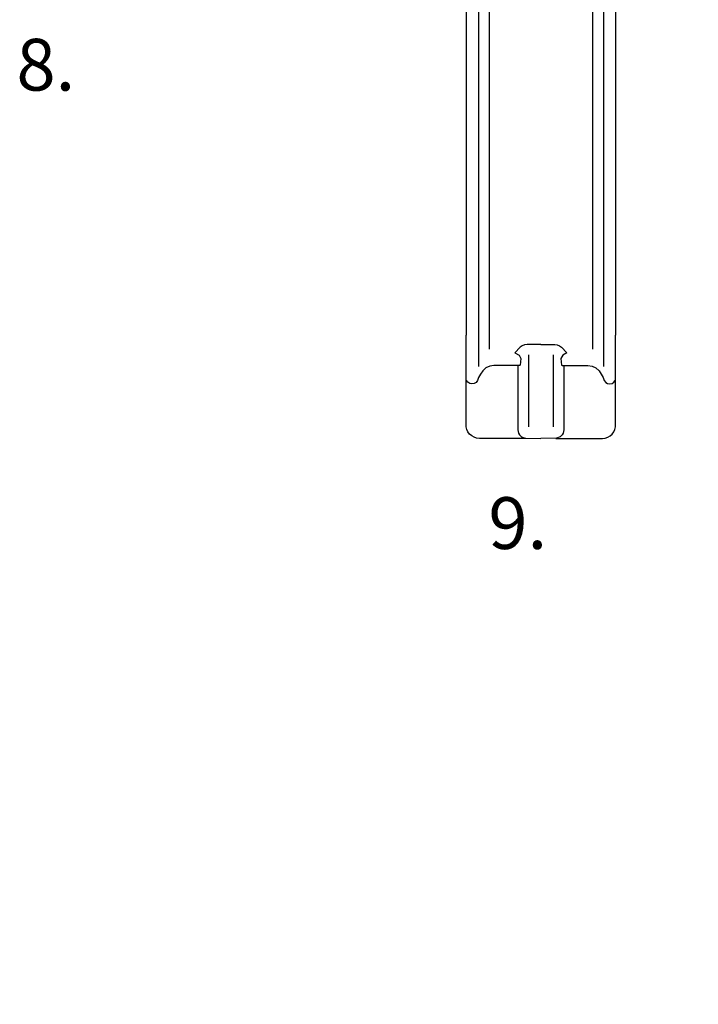
# Model space of a CAD drawing. Units: millimetres. Extents: x -3580 to 202310, y 0 to 19939.
# Drawn here: x 11696 to 14058, y 8721 to 12147 of the extents above; entities that cross this region are included whole.
import ezdxf

# ---------------------------------------------------------------- set-up
doc = ezdxf.new("R2010")
doc.units = ezdxf.units.MM
doc.header["$LTSCALE"] = 500
doc.linetypes.add('DASHED2', pattern=[0.375, 0.25, -0.125])
for name, color, linetype in [('EN_SAFETYZONE', 30, 'DASHED2'), ('EQUIPMENT', 7, 'Continuous'), ('OMNI_ATT', 200, 'Continuous')]:
    doc.layers.add(name, color=color, linetype=linetype)
doc.styles.add('TXT_ROMANS', font='Romans.shx', dxfattribs={"height": 180})

# ---------------------------------------------------------------- blocks, each defined once
blk = doc.blocks.new('ZRAIL12')
for points in [[(23.5, 919.4), (23.8, 927.3), (24.5, 935.5), (25.6, 943.9), (27, 952.5), (28.6, 960.5), (30.2, 968.7), (31.9, 977.5), (33.5, 986.2), (34.8, 994.8), (36, 1003), (37, 1013.4)], [(50.4, 919.4), (50.1, 927.3), (49.4, 935.5), (48.3, 943.9), (46.9, 952.5), (45.3, 960.5), (43.7, 968.7), (42, 977.5), (40.4, 986.2), (39.1, 994.8), (37.9, 1003), (37, 1013.4)], [(23.5, 919.4), (23.5, 500)], [(50.4, 919.4), (50.4, 500)], [(50.4, 810), (50.5, 803.8), (50.7, 797.6), (51, 791.5), (51.5, 785.5), (52.1, 779.8), (52.9, 774.2), (53.7, 769), (54.7, 764), (55.8, 759.4), (57, 755.2), (58.3, 751.7), (60.8, 747.6), (63.8, 746), (67, 742.7)], [(50.4, 722.7), (51, 722.3), (56.4, 721.5), (86.4, 721.5), (91.3, 721.8), (95.7, 723.4), (99.3, 726.4), (101.6, 730.4), (102.4, 735), (101.6, 739.6), (99.3, 743.6), (95.7, 746.6), (91.3, 748.2), (86.4, 748.4), (60.3, 748.4)], [(23.5, 80.6), (23.5, 500)], [(50.4, 80.6), (50.4, 500)], [(50.4, 277.3), (51, 277.7), (56.4, 278.5), (86.4, 278.5), (91.3, 278.2), (95.7, 276.6), (99.3, 273.6), (101.6, 269.6), (102.4, 265), (101.6, 260.4), (99.3, 256.4), (95.7, 253.4), (91.3, 251.8), (86.4, 251.6), (60.3, 251.6)], [(50.4, 190), (50.5, 196.2), (50.7, 202.4), (51, 208.5), (51.5, 214.5), (52.1, 220.2), (52.9, 225.8), (53.7, 231), (54.7, 236), (55.8, 240.6), (57, 244.8), (58.3, 248.3), (60.8, 252.4), (63.8, 254), (67, 257.3)], [(23.5, 80.6), (23.8, 72.7), (24.5, 64.5), (25.6, 56.1), (27, 47.5), (28.6, 39.5), (30.2, 31.3), (31.9, 22.5), (33.5, 13.8), (34.8, 5.2), (36, -3), (37, -13.4)], [(50.4, 80.6), (50.1, 72.7), (49.4, 64.5), (48.3, 56.1), (46.9, 47.5), (45.3, 39.5), (43.7, 31.3), (42, 22.5), (40.4, 13.8), (39.1, 5.2), (37.9, -3), (37, -13.4)]]:
    blk.add_lwpolyline(points)
for p in [(0, 1000), (0, 0)]:
    blk.add_point(p)
blk = doc.blocks.new('ZCAT12')
for points in [[(30.6, 728.9), (51.5, 728.9), (51.4, 735.6), (51.5, 742.5), (52, 749), (53.1, 754.3), (54.5, 757.7), (56.2, 758.9), (269.5, 758.9)], [(269.5, 758.9), (1840.6, 758.9)], [(1946.4, 578.9), (1946.4, 662.3), (1948.6, 677.1), (1954.9, 690.6), (1964.8, 701.5), (1977.3, 708.9), (1988.8, 715.8), (1999.4, 719.6), (2006.1, 724.4), (2009.9, 731.2), (2011, 738.9), (2009.4, 746.6), (2005.1, 753), (1998.6, 757.4)], [(30.6, 268.9), (30.6, 728.9)], [(51.5, 728.9), (51.5, 268.9)], [(51.5, 716.3), (1950.2, 716.3)], [(51.5, 679.1), (1889.3, 679.1)], [(1873.5, 498.9), (1873.5, 547.1), (1874.7, 555.4), (1877.8, 563.8), (1882.9, 571.1), (1902.5, 589.1), (1910.5, 574.8), (1922.5, 568.6), (1945.4, 570.8), (1946.4, 573.1), (1946.4, 578.9), (2170.4, 578.9), (2182.5, 576.4), (2188.1, 573.2), (2194.7, 566.5), (2200, 553.8), (2200.4, 498.9)], [(1909.8, 542), (2160.1, 542)], [(1873.5, 498.9), (1873.5, 450.7), (1874.7, 442.4), (1877.8, 434), (1882.9, 426.7), (1902.5, 408.7), (1910.5, 423), (1922.5, 429.2), (1945.4, 427), (1946.4, 424.7), (1946.4, 418.9), (2170.4, 418.9), (2182.5, 421.4), (2188.1, 424.6), (2194.7, 431.3), (2200, 444), (2200.4, 498.9)], [(1909.8, 455.8), (2160.1, 455.8)], [(1946.4, 418.9), (1946.4, 335.5), (1948.6, 320.7), (1954.9, 307.2), (1964.8, 296.3), (1977.3, 288.9), (1988.8, 282), (1999.4, 278.2), (2006.1, 273.4), (2009.9, 266.6), (2011, 258.9), (2009.4, 251.2), (2005.1, 244.8), (1998.6, 240.4)], [(51.5, 318.7), (1889.3, 318.7)], [(51.5, 281.5), (1950.2, 281.5)], [(30.6, 268.9), (51.5, 268.9), (51.4, 262.2), (51.5, 255.3), (52, 248.8), (53.1, 243.5), (54.5, 240.1), (56.2, 238.9), (269.5, 238.9)], [(269.5, 238.9), (1840.6, 238.9)]]:
    blk.add_lwpolyline(points)
for points in [[(2200.3, 551.4), (2200.3, 713, 0.438389), (2150.4, 758.9), (1840.6, 758.9)], [(2200.3, 446.4), (2200.3, 284.8, -0.438389), (2150.4, 238.9), (1840.6, 238.9)]]:
    blk.add_lwpolyline(points, format="xyb")
for p in [(0, 1000), (0, 0)]:
    blk.add_point(p)
blk = doc.blocks.new('SLDP3011 (2D) - Caterpillar Slide 1200 & Slide Entry Panel')
for name in ['ZRAIL12', 'ZCAT12']:
    blk.add_blockref(name, (0, 0))
at = {"flags": 3}
blk.add_attdef('NAME', (0, 0), '', height=0.2, dxfattribs=at)
at = {"layer": 'OMNI_ATT', "flags": 3}
blk.add_attdef('NAME', (7528.8, -364.6), '', height=200, dxfattribs=at)

msp = doc.modelspace()

# ---------------------------------------------------------------- linework, layer by layer
at = {"layer": 'EN_SAFETYZONE'}
msp.add_lwpolyline([(13770.3, 8640, 0.216701), (14561.6, 8999.9), (14561.6, 8322.3, 0.513315)], format="xyb", dxfattribs=at)

# ---------------------------------------------------------------- block references
at = {"layer": 'EQUIPMENT', "rotation": 270}
msp.add_blockref('SLDP3011 (2D) - Caterpillar Slide 1200 & Slide Entry Panel', (13011.4, 12890.5), dxfattribs=at)

# ---------------------------------------------------------------- texts
at = {"layer": 'EQUIPMENT', "style": 'TXT_ROMANS'}
for s, p in [('8.', (11685.1, 11900.6)), ('9.', (13327.6, 10305.4))]:
    msp.add_text(s, height=180, dxfattribs=at).set_placement(p)

doc.saveas('drawing.dxf')
